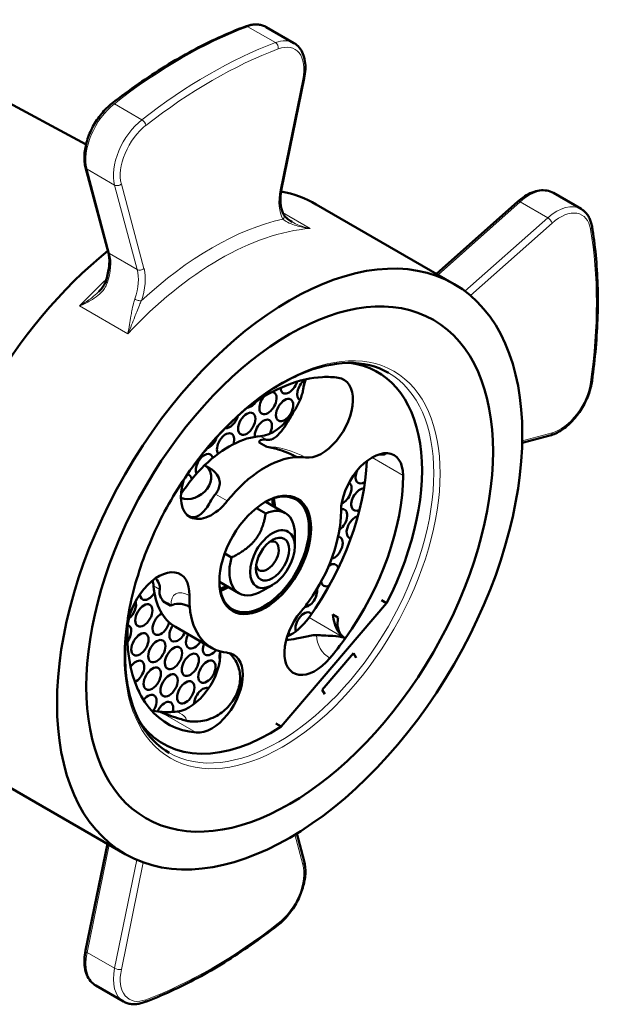
# Model space of a CAD drawing. Units: millimetres. Extents: x 987 to 3093, y -102 to 2090.
# Drawn here: x 2804 to 2923, y 470 to 672 of the extents above; entities that cross this region are included whole.
import ezdxf

# ---------------------------------------------------------------- set-up
doc = ezdxf.new("R2010")
doc.units = ezdxf.units.MM
doc.layers.add('A1 contornos visíveis', color=7, linetype='Continuous', lineweight=50)
doc.layers.add('B1 arestas tangentes', color=7, linetype='Continuous', lineweight=13)

msp = doc.modelspace()

# ---------------------------------------------------------------- linework, layer by layer
at = {"layer": 'A1 contornos visíveis'}
for p, q in [((2770.06, 671.61), (2817.71, 646.03)), ((2854.69, 670.08), (2860.35, 666.82)), ((2857.83, 636.92), (2862.47, 659.6)), ((2822.26, 623.98), (2817.62, 641.3)), ((2889.58, 619.48), (2906.29, 634.3)), ((2913.6, 636.07), (2919.26, 632.8)), ((2864.95, 633.7), (2893.23, 617.37)), ((2907.19, 584.78), (2912.87, 586.31)), ((2854.68, 584.06), (2853.21, 584.9)), ((2854.56, 572.73), (2858.58, 570.41)), ((2852.65, 571.43), (2854.56, 570.32)), ((2860.54, 563.61), (2860.54, 566.06)), ((2847.54, 561.28), (2846.15, 562.08)), ((2845.06, 556.27), (2849.08, 553.96)), ((2855.95, 555.65), (2854.32, 554.71)), ((2835.07, 551.39), (2833.61, 552.24)), ((2879.38, 551.91), (2857.72, 526.64)), ((2878.32, 552.53), (2879.38, 551.91)), ((2868.32, 549.62), (2869.44, 548.97)), ((2843.46, 542.76), (2836.04, 547.05)), ((2872.56, 541.67), (2866.14, 534.17)), ((2873.11, 540.74), (2872.56, 541.67)), ((2866.14, 534.17), (2866.69, 533.25)), ((2856.66, 527.25), (2857.72, 526.64)), ((2797.45, 516.79), (2825.73, 500.46)), ((2862.46, 498.99), (2860.94, 504.67)), ((2817.6, 480.68), (2822.08, 502.57)), ((2819.73, 473.47), (2825.39, 470.21))]:
    msp.add_line(p, q, dxfattribs=at)
for centre, major_axis, ratio, start_param, end_param in [((2831.2, 575.25), (33.75, 58.46), 0.57735, 0, 0.195957), ((2831.2, 575.25), (33.75, 58.46), 0.57735, 0.974977, 2.166616), ((2855.52, 561.2), (22, 38.11), 0.57735, 4.80074, 6.515369), ((2854.46, 561.82), (20, 34.64), 0.57735, 0.357557, 0.895284), ((2866.08, 589.99), (4.5, 7.79), 0.57735, 3.36825, 6.509843), ((2854.46, 561.82), (20, 34.64), 0.57735, 0.226658, 0.357557), ((2859.37, 597.2), (-1.25, -2.17), 0.57735, 5.541611, 8.250436), ((2862.78, 595.77), (-1.25, -2.17), 0.57735, 4.097509, 6.340649), ((2856.13, 594.38), (4.5, 7.79), 0.57735, 5.267645, 5.458733), ((2855.03, 592.97), (1.25, 2.17), 0.57735, 1.236904, 6.574691), ((2851.56, 594.34), (-1.25, -2.17), 0.57735, 0.36291, 1.452775), ((2847.22, 590.11), (-1.25, -2.17), 0.57735, 0.221769, 1.997501), ((2854.09, 587.3), (1.25, 2.17), 0.57735, 4.744493, 8.757315), ((2856.13, 594.38), (-4.5, -7.79), 0.57735, 0.357557, 1.490785), ((2847.04, 566.1), (11, 19.05), 0.57735, 0.357557, 1.113583), ((2842.87, 585.87), (-1.25, -2.17), 0.57735, 0.583211, 1.911964), ((2846.33, 584.5), (-1.25, -2.17), 0.57735, 1.917218, 6.023103), ((2876.38, 574.47), (4.5, 7.79), 0.57735, 5.497552, 8.639145), ((2841.99, 580.26), (-1.25, -2.17), 0.57735, 2.588635, 5.923498), ((2854.46, 561.82), (11, 19.05), 0.57735, 0.357557, 1.308762), ((2854.46, 561.82), (11, 19.05), 0.57735, 0.226658, 0.357557), ((2839.41, 576.96), (3.49, 2.45), 0.788625, 3.603034, 6.634348), ((2847.04, 566.1), (11, 19.05), 0.57735, 1.113583, 1.473442), ((2847.04, 566.1), (20, 34.64), 0.57735, 4.546348, 5.456803), ((2874.76, 578.77), (1.25, 2.17), 0.57735, 0.476535, 0.533074), ((2837.64, 576.03), (1.25, 2.17), 0.57735, 5.640603, 6.588288), ((2854.46, 561.82), (-20, -34.64), 0.57735, 1.404755, 2.355959), ((2874.76, 578.77), (-1.25, -2.17), 0.57735, 4.866045, 7.169808), ((2843.51, 577.41), (-4.5, -7.79), 0.57735, 5.046445, 7.591947), ((2870.41, 574.54), (1.25, 2.17), 0.57735, 3.779755, 6.271748), ((2854.25, 561.94), (6.5, 11.26), 0.57735, 2.367667, 7.057111), ((2873.88, 573.16), (-1.25, -2.17), 0.57735, 3.422697, 7.041454), ((2853.83, 562.18), (4.75, 8.23), 0.57735, 5.497787, 6.958411), ((2846.83, 566.23), (-6.5, -11.26), 0.57735, 2.390244, 2.533717), ((2847.25, 565.98), (6.5, 11.26), 0.57735, 5.531837, 5.714542), ((2854.46, 561.82), (11, 19.05), 0.57735, 4.546348, 5.497552), ((2869.53, 568.93), (1.25, 2.17), 0.57735, 4.023934, 6.782918), ((2872.94, 567.5), (-1.25, -2.17), 0.57735, 3.619, 6.525593), ((2868.59, 563.27), (1.25, 2.17), 0.57735, 3.639187, 6.576591), ((2854.89, 561.57), (1.66, 2.88), 0.57735, 2.562175, 6.862603), ((2853.83, 562.18), (-4.75, -8.23), 0.57735, 5.138509, 6.958411), ((2867.71, 557.66), (1.25, 2.17), 0.57735, 5.711868, 7.179296), ((2832.56, 550.06), (4.5, 7.79), 0.57735, 5.462645, 8.604238), ((2825.22, 551.09), (4.5, 7.79), 0.57735, 5.593545, 5.766684), ((2847.04, 566.1), (-11, -19.05), 0.57735, 5.593545, 6.283185), ((2846.83, 566.23), (-6.5, -11.26), 0.57735, 0.607875, 0.751348), ((2867.71, 557.66), (-1.25, -2.17), 0.57735, 5.643436, 7.012057), ((2830.54, 554.87), (-1.25, -2.17), 0.57735, 5.530164, 7.8111), ((2854.46, 561.82), (-11, -19.05), 0.57735, 5.462645, 5.593545), ((2847.25, 565.98), (6.5, 11.26), 0.57735, 3.710236, 3.892941), ((2863.36, 553.43), (-1.25, -2.17), 0.57735, 0.309858, 2.56029), ((2826.19, 550.63), (-1.25, -2.17), 0.57735, 0.958022, 2.706013), ((2828.05, 547.48), (8.97, 0.78), 0.629907, 0.61746, 0.847957), ((2854.46, 561.82), (11, 19.05), 0.57735, 4.415448, 4.546348), ((2833.11, 547.7), (-1.25, -2.17), 0.57735, 3.846257, 8.293811), ((2854.46, 561.82), (-11, -19.05), 0.57735, 5.593545, 6.54475), ((2864.75, 545.4), (-4.5, -7.79), 0.57735, 4.415448, 7.557041), ((2862.43, 547.77), (1.25, 2.17), 0.57735, 6.032237, 8.962806), ((2854.07, 565.46), (-32.55, 23.24), 0.13495, 2.117749, 2.155975), ((2825.21, 545.19), (1.25, 2.17), 0.57735, 4.523866, 6.438363), ((2836.57, 546.33), (-1.25, -2.17), 0.57735, 4.558988, 7.99742), ((2859.76, 552.84), (4.5, 7.79), 0.57735, 3.798874, 4.546348), ((2854.46, 561.82), (20, 34.64), 0.57735, 2.321053, 2.451953), ((2839.98, 544.9), (-1.25, -2.17), 0.57735, 4.757212, 7.809159), ((2858.08, 543.53), (1.25, 2.17), 0.57735, 6.003222, 6.391342), ((2843.45, 543.53), (-1.25, -2.17), 0.57735, 4.976873, 7.618224), ((2854.46, 561.82), (-20, -34.64), 0.57735, 1.273855, 1.404755), ((2854.46, 561.82), (-20, -34.64), 0.57735, 5.593545, 6.54475), ((2838.86, 537.95), (4.53, 7.84), 0.57735, 3.543807, 5.549696), ((2843.5, 533.57), (4.5, 7.79), 0.57735, 3.403157, 6.54475), ((2846.86, 542.1), (1.25, 2.17), 0.57735, 1.926341, 2.686663), ((2827.88, 537.86), (1.25, 2.17), 0.57735, 3.837176, 7.705287), ((2826.94, 532.2), (1.25, 2.17), 0.57735, 5.622655, 6.188567), ((2830.41, 530.83), (1.25, 2.17), 0.57735, 4.589195, 7.608896), ((2841.63, 532.26), (1.25, 2.17), 0.57735, 0.034902, 2.363173), ((2833.82, 529.4), (1.25, 2.17), 0.57735, 5.131765, 8.038358), ((2847.04, 566.1), (-20, -34.64), 0.57735, 0.186698, 0.261564), ((2847.04, 566.1), (-20, -34.64), 0.57735, 0.261564, 0.402215), ((2855.52, 561.2), (-22, -38.11), 0.57735, 6.051001, 7.139224)]:
    msp.add_ellipse(centre, major_axis=major_axis, ratio=ratio, start_param=start_param, end_param=end_param, dxfattribs=at)
for centre, major_axis in [((2859.48, 558.92), (-33.75, -58.46)), ((2859.48, 558.92), (29.5, 51.1)), ((2858.44, 591.54), (-1.25, -2.17)), ((2850.68, 588.73), (-1.25, -2.17)), ((2854.46, 561.82), (-6.65, -11.52)), ((2855.95, 560.96), (-3.25, -5.63)), ((2855.95, 560.96), (2.41, 4.18)), ((2829.56, 549.42), (1.25, 2.17)), ((2828.76, 543.47), (1.25, 2.17)), ((2832.23, 542.09), (1.25, 2.17)), ((2835.64, 540.67), (1.25, 2.17)), ((2839.1, 539.29), (1.25, 2.17)), ((2842.51, 537.87), (1.25, 2.17)), ((2831.29, 536.43), (1.25, 2.17)), ((2834.75, 535.06), (1.25, 2.17)), ((2838.16, 533.63), (1.25, 2.17))]:
    msp.add_ellipse(centre, major_axis=major_axis, ratio=0.57735, dxfattribs=at)
for points, knots in [([(2854.69, 670.08), (2854.44, 670.23), (2854.18, 670.34), (2853.64, 670.52), (2853.36, 670.58), (2852.79, 670.64), (2852.5, 670.65), (2851.91, 670.61), (2851.62, 670.57), (2851.03, 670.43), (2850.73, 670.34), (2850.43, 670.23)], [0.7853982, 0.7853982, 0.7853982, 0.7853982, 0.907868, 0.907868, 1.0303379, 1.0303379, 1.1528078, 1.1528078, 1.2752777, 1.2752777, 1.3977476, 1.3977476, 1.3977476, 1.3977476]), ([(2823.02, 654.41), (2824.82, 655.82), (2826.64, 657.16), (2830.29, 659.7), (2832.12, 660.91), (2835.79, 663.17), (2837.63, 664.23), (2841.3, 666.21), (2843.13, 667.12), (2846.79, 668.79), (2848.62, 669.55), (2850.43, 670.23)], [4.5393402, 4.5393402, 4.5393402, 4.5393402, 4.6085597, 4.6085597, 4.6777792, 4.6777792, 4.7469987, 4.7469987, 4.8162182, 4.8162182, 4.8854377, 4.8854377, 4.8854377, 4.8854377]), ([(2860.35, 666.82), (2860.76, 666.58), (2861.14, 666.26), (2861.76, 665.51), (2862.02, 665.07), (2862.41, 664.13), (2862.54, 663.62), (2862.7, 662.55), (2862.73, 661.98), (2862.67, 660.82), (2862.6, 660.21), (2862.47, 659.6)], [5.497787, 5.497787, 5.497787, 5.497787, 5.707227, 5.707227, 5.916666, 5.916666, 6.126106, 6.126106, 6.335545, 6.335545, 6.544985, 6.544985, 6.544985, 6.544985]), ([(2823.02, 654.41), (2822.26, 653.82), (2821.54, 653.1), (2820.22, 651.5), (2819.62, 650.61), (2818.62, 648.75), (2818.21, 647.77), (2817.62, 645.82), (2817.44, 644.85), (2817.33, 642.99), (2817.4, 642.11), (2817.62, 641.3)], [1.743845, 1.743845, 1.743845, 1.743845, 2.075754, 2.075754, 2.407664, 2.407664, 2.739573, 2.739573, 3.071483, 3.071483, 3.403392, 3.403392, 3.403392, 3.403392]), ([(2857.83, 636.92), (2857.74, 636.47), (2857.67, 636.04), (2857.59, 635.21), (2857.58, 634.8), (2857.6, 634.03), (2857.63, 633.67), (2857.74, 632.99), (2857.82, 632.67), (2858.02, 632.1), (2858.13, 631.84), (2858.27, 631.61)], [2.8797933, 2.8797933, 2.8797933, 2.8797933, 3.0244109, 3.0244109, 3.1690286, 3.1690286, 3.3136462, 3.3136462, 3.4582638, 3.4582638, 3.6028815, 3.6028815, 3.6028815, 3.6028815]), ([(2913.6, 636.07), (2913.19, 636.31), (2912.72, 636.47), (2911.76, 636.64), (2911.26, 636.64), (2910.25, 636.51), (2909.74, 636.37), (2908.73, 635.97), (2908.23, 635.71), (2907.24, 635.08), (2906.76, 634.72), (2906.29, 634.3)], [0.785398, 0.785398, 0.785398, 0.785398, 0.994838, 0.994838, 1.204277, 1.204277, 1.413717, 1.413717, 1.623156, 1.623156, 1.832596, 1.832596, 1.832596, 1.832596]), ([(2919.26, 632.8), (2919.51, 632.66), (2919.74, 632.49), (2920.16, 632.11), (2920.35, 631.9), (2920.69, 631.44), (2920.84, 631.19), (2921.1, 630.66), (2921.21, 630.38), (2921.39, 629.8), (2921.47, 629.5), (2921.52, 629.19)], [5.4977871, 5.4977871, 5.4977871, 5.4977871, 5.620257, 5.620257, 5.7427269, 5.7427269, 5.8651968, 5.8651968, 5.9876667, 5.9876667, 6.1101365, 6.1101365, 6.1101365, 6.1101365]), ([(2859.96, 630.13), (2859.8, 630.22), (2859.64, 630.32), (2859.35, 630.51), (2859.21, 630.61), (2858.96, 630.82), (2858.84, 630.92), (2858.63, 631.13), (2858.53, 631.23), (2858.38, 631.43), (2858.31, 631.53), (2858.27, 631.61)], [0.4702654, 0.4702654, 0.4702654, 0.4702654, 0.5436816, 0.5436816, 0.6170978, 0.6170978, 0.690514, 0.690514, 0.7639302, 0.7639302, 0.8373464, 0.8373464, 0.8373464, 0.8373464]), ([(2921.52, 597.54), (2921.84, 599.8), (2922.09, 602.05), (2922.47, 606.48), (2922.6, 608.67), (2922.72, 612.98), (2922.72, 615.1), (2922.6, 619.27), (2922.47, 621.31), (2922.09, 625.32), (2921.83, 627.28), (2921.52, 629.19)], [6.1101365, 6.1101365, 6.1101365, 6.1101365, 6.1793561, 6.1793561, 6.2485756, 6.2485756, 6.3177951, 6.3177951, 6.3870146, 6.3870146, 6.4562341, 6.4562341, 6.4562341, 6.4562341]), ([(2822.26, 623.98), (2822.34, 623.67), (2822.4, 623.33), (2822.48, 622.62), (2822.5, 622.24), (2822.48, 621.44), (2822.44, 621.02), (2822.32, 620.17), (2822.24, 619.73), (2822.02, 618.83), (2821.89, 618.38), (2821.73, 617.92)], [6.0213859, 6.0213859, 6.0213859, 6.0213859, 6.1660036, 6.1660036, 6.3106212, 6.3106212, 6.4552389, 6.4552389, 6.5998565, 6.5998565, 6.7444741, 6.7444741, 6.7444741, 6.7444741]), ([(2820.3, 615.81), (2820.43, 615.94), (2820.56, 616.07), (2820.79, 616.34), (2820.91, 616.47), (2821.12, 616.75), (2821.21, 616.89), (2821.39, 617.18), (2821.47, 617.33), (2821.62, 617.62), (2821.68, 617.77), (2821.73, 617.92)], [0.5242124, 0.5242124, 0.5242124, 0.5242124, 0.5868392, 0.5868392, 0.649466, 0.649466, 0.7120928, 0.7120928, 0.7747196, 0.7747196, 0.8373464, 0.8373464, 0.8373464, 0.8373464]), ([(2879.73, 599.19), (2877.33, 600.58), (2874.52, 601.27), (2868.41, 601.15), (2865.13, 600.39), (2858.45, 597.52), (2855.05, 595.44), (2848.43, 590.15), (2845.21, 586.95), (2839.28, 579.73), (2836.57, 575.72), (2831.95, 567.31), (2830.04, 562.9), (2827.21, 554.15), (2826.29, 549.81), (2825.53, 541.65), (2825.68, 537.83), (2827.02, 531.08), (2828.21, 528.16), (2831.17, 523.88), (2832.83, 522.35), (2834.73, 521.25)], [0.785398, 0.785398, 0.785398, 0.785398, 1.120447, 1.120447, 1.443497, 1.443497, 1.760042, 1.760042, 2.076505, 2.076505, 2.3936, 2.3936, 2.710902, 2.710902, 3.027874, 3.027874, 3.344194, 3.344194, 3.66132, 3.66132, 3.926991, 3.926991, 3.926991, 3.926991]), ([(2860.26, 591.17), (2860.27, 591.18), (2860.27, 591.19), (2860.54, 591.56), (2860.78, 591.93), (2861.16, 592.61), (2861.35, 592.98), (2861.68, 593.72), (2861.82, 594.1), (2862.04, 594.78), (2862.14, 595.16), (2862.26, 595.78), (2862.3, 596.04), (2862.33, 596.28)], [1.2006913, 1.2006913, 1.2006913, 1.2006913, 1.2040122, 1.2040122, 1.3261633, 1.3261633, 1.4388194, 1.4388194, 1.5514755, 1.5514755, 1.6641316, 1.6641316, 1.7446989, 1.7446989, 1.7446989, 1.7446989]), ([(2921.52, 597.54), (2921.39, 596.59), (2921.13, 595.6), (2920.4, 593.66), (2919.93, 592.7), (2918.82, 590.9), (2918.18, 590.06), (2916.79, 588.57), (2916.03, 587.93), (2914.48, 586.9), (2913.68, 586.52), (2912.87, 586.31)], [0.173049, 0.173049, 0.173049, 0.173049, 0.504958, 0.504958, 0.836868, 0.836868, 1.168777, 1.168777, 1.500686, 1.500686, 1.832596, 1.832596, 1.832596, 1.832596]), ([(2854.76, 585.44), (2854.96, 585.42), (2855.15, 585.41), (2855.7, 585.46), (2855.97, 585.57), (2856.67, 585.97), (2857.18, 586.46), (2858.19, 587.73), (2858.6, 588.31), (2859.43, 589.64), (2859.86, 590.39), (2860.26, 591.17)], [0.312085, 0.312085, 0.312085, 0.312085, 0.408612, 0.408612, 0.606377, 0.606377, 1.031545, 1.031545, 1.313633, 1.313633, 1.616458, 1.616458, 1.616458, 1.616458]), ([(2853.21, 584.9), (2853.19, 584.98), (2853.2, 585.05), (2853.28, 585.22), (2853.38, 585.3), (2853.67, 585.43), (2853.87, 585.46), (2854.2, 585.48), (2854.31, 585.48), (2854.47, 585.47), (2854.53, 585.47), (2854.64, 585.46), (2854.7, 585.45), (2854.76, 585.44)], [0.713113, 0.713113, 0.713113, 0.713113, 0.7863027, 0.7863027, 0.8931313, 0.8931313, 1.0090791, 1.0090791, 1.0599902, 1.0599902, 1.0858344, 1.0858344, 1.110115, 1.110115, 1.110115, 1.110115]), ([(2860.92, 581.89), (2860.9, 581.9), (2860.88, 581.91), (2860.65, 582.04), (2860.44, 582.15), (2859.9, 582.42), (2859.56, 582.57), (2858.64, 582.96), (2858.04, 583.18), (2856.58, 583.64), (2855.72, 583.86), (2854.86, 584.02)], [-0.0087401, -0.0087401, -0.0087401, -0.0087401, 0, 0, 0.0846848, 0.0846848, 0.2034452, 0.2034452, 0.3988546, 0.3988546, 0.6615232, 0.6615232, 0.6615232, 0.6615232]), ([(2878.54, 582.4), (2878.33, 582.41), (2878.11, 582.43), (2877.85, 582.44), (2877.81, 582.44), (2877.78, 582.44)], [1.1535808, 1.1535808, 1.1535808, 1.1535808, 1.2692677, 1.2692677, 1.2864936, 1.2864936, 1.2864936, 1.2864936]), ([(2879.32, 582.68), (2879.23, 582.58), (2879.11, 582.49), (2878.85, 582.41), (2878.72, 582.38), (2878.54, 582.4)], [6.7753064, 6.7753064, 6.7753064, 6.7753064, 6.9909668, 6.9909668, 7.1262516, 7.1262516, 7.1262516, 7.1262516]), ([(2842.02, 580.21), (2842.34, 580.03), (2842.53, 579.92), (2843.24, 579.51), (2843.74, 579.19), (2844.72, 578.2), (2844.93, 577.68), (2845.13, 576.94), (2845.16, 576.54), (2845.04, 575.75), (2844.92, 575.39), (2844.6, 574.77), (2844.44, 574.53), (2844.25, 574.29)], [0, 0, 0, 0, 0.132769, 0.132769, 0.411313, 0.411313, 0.764959, 0.764959, 1.135007, 1.135007, 1.448682, 1.448682, 1.668857, 1.668857, 1.668857, 1.668857]), ([(2844.25, 574.29), (2844.14, 574.16), (2844.04, 574.02), (2843.73, 573.59), (2843.55, 573.3), (2843.11, 572.57), (2842.83, 572.09), (2842.05, 570.92), (2841.49, 570.28), (2840.29, 569.59), (2839.72, 569.49), (2839.04, 569.66), (2838.91, 569.7), (2838.79, 569.76)], [3.80068, 3.80068, 3.80068, 3.80068, 3.883477, 3.883477, 4.058302, 4.058302, 4.340748, 4.340748, 4.791415, 4.791415, 5.174496, 5.174496, 5.26199, 5.26199, 5.26199, 5.26199]), ([(2832.82, 554.72), (2832.85, 554.83), (2832.86, 554.95), (2832.86, 555.27), (2832.82, 555.47), (2832.63, 556.08), (2832.38, 556.53), (2832.03, 556.99), (2832.01, 557.02), (2831.99, 557.05)], [0.4093864, 0.4093864, 0.4093864, 0.4093864, 0.5024963, 0.5024963, 0.6404231, 0.6404231, 0.9129034, 0.9129034, 0.9308069, 0.9308069, 0.9308069, 0.9308069]), ([(2833.61, 552.24), (2833.54, 552.32), (2833.48, 552.4), (2833.24, 552.72), (2833.09, 552.98), (2832.87, 553.51), (2832.8, 553.77), (2832.75, 554.14), (2832.75, 554.27), (2832.77, 554.5), (2832.79, 554.61), (2832.82, 554.72)], [0.6985234, 0.6985234, 0.6985234, 0.6985234, 0.7391024, 0.7391024, 0.8537463, 0.8537463, 0.9646665, 0.9646665, 1.0267975, 1.0267975, 1.0858608, 1.0858608, 1.0858608, 1.0858608]), ([(2838.98, 551.16), (2838.96, 551.17), (2838.94, 551.18), (2838.83, 551.24), (2838.74, 551.29), (2838.34, 551.49), (2838.04, 551.6), (2837.38, 551.78), (2837.03, 551.82), (2836.09, 551.8), (2835.57, 551.64), (2835.15, 551.42)], [-0.0087452, -0.0087452, -0.0087452, -0.0087452, 0, 0, 0.036964, 0.036964, 0.1703896, 0.1703896, 0.3409861, 0.3409861, 0.6609255, 0.6609255, 0.6609255, 0.6609255]), ([(2870.88, 544.7), (2870.86, 544.71), (2870.84, 544.73), (2870.3, 545.05), (2869.88, 545.46), (2869.18, 546.46), (2868.92, 547.05), (2868.54, 548.28), (2868.41, 548.94), (2868.32, 549.62)], [-0.0087487, -0.0087487, -0.0087487, -0.0087487, 0, 0, 0.221602, 0.221602, 0.4516802, 0.4516802, 0.6800247, 0.6800247, 0.6800247, 0.6800247]), ([(2869.44, 548.97), (2869.4, 548.78), (2869.37, 548.58), (2869.27, 547.74), (2869.31, 547.11), (2869.59, 546.15), (2869.77, 545.79), (2870.23, 545.18), (2870.5, 544.93), (2870.84, 544.73), (2870.86, 544.71), (2870.88, 544.7)], [1.1024798, 1.1024798, 1.1024798, 1.1024798, 1.1653758, 1.1653758, 1.3758911, 1.3758911, 1.5208823, 1.5208823, 1.6589534, 1.6589534, 1.6677056, 1.6677056, 1.6677056, 1.6677056]), ([(2858.75, 544.39), (2859.44, 544.42), (2860.15, 544.52), (2861.89, 544.85), (2862.83, 545.1), (2864.13, 545.35), (2864.56, 545.4), (2864.97, 545.38), (2864.97, 545.38), (2864.98, 545.38)], [0.4497501, 0.4497501, 0.4497501, 0.4497501, 0.6963508, 0.6963508, 1.0521515, 1.0521515, 1.2817852, 1.2817852, 1.2856851, 1.2856851, 1.2856851, 1.2856851]), ([(2864.98, 545.38), (2865.47, 545.35), (2865.95, 545.32), (2867.1, 545.26), (2867.74, 545.24), (2869.26, 545.15), (2869.81, 545.07), (2870.44, 544.91), (2870.66, 544.83), (2870.87, 544.71), (2870.88, 544.71), (2870.88, 544.7)], [0.2361463, 0.2361463, 0.2361463, 0.2361463, 0.3951906, 0.3951906, 0.6135203, 0.6135203, 0.9379305, 0.9379305, 1.1287744, 1.1287744, 1.1335188, 1.1335188, 1.1335188, 1.1335188]), ([(2847.08, 541.71), (2847.71, 541.14), (2848.29, 540.41), (2849.11, 538.62), (2849.32, 537.63), (2849.31, 535.6), (2849.11, 534.6), (2848.34, 532.66), (2847.78, 531.75), (2846.35, 530.09), (2845.48, 529.38), (2843.42, 528.21), (2842.28, 527.85), (2840.42, 527.59), (2839.68, 527.6), (2838.77, 527.71), (2838.46, 527.76), (2838.14, 527.85)], [4.406644, 4.406644, 4.406644, 4.406644, 4.791415, 4.791415, 5.174496, 5.174496, 5.534573, 5.534573, 5.891118, 5.891118, 6.260339, 6.260339, 6.68107, 6.68107, 6.990967, 6.990967, 7.126252, 7.126252, 7.126252, 7.126252]), ([(2838.14, 527.85), (2837.75, 527.96), (2837.36, 528.07), (2835.55, 528.61), (2834.18, 529.11), (2832.89, 529.65)], [1.1535808, 1.1535808, 1.1535808, 1.1535808, 1.2692677, 1.2692677, 1.692357, 1.692357, 1.692357, 1.692357]), ([(2862.46, 498.99), (2862.67, 498.2), (2862.74, 497.33), (2862.65, 495.5), (2862.47, 494.53), (2861.89, 492.58), (2861.48, 491.6), (2860.48, 489.73), (2859.89, 488.84), (2858.58, 487.23), (2857.86, 486.51), (2857.09, 485.91), (2857.07, 485.89), (2857.06, 485.88)], [6.021386, 6.021386, 6.021386, 6.021386, 6.346487, 6.346487, 6.678397, 6.678397, 7.010306, 7.010306, 7.342216, 7.342216, 7.674125, 7.674125, 7.680933, 7.680933, 7.680933, 7.680933]), ([(2829.64, 470.06), (2831.46, 470.74), (2833.28, 471.5), (2836.94, 473.17), (2838.77, 474.08), (2842.45, 476.06), (2844.28, 477.12), (2847.95, 479.38), (2849.78, 480.59), (2853.43, 483.13), (2855.25, 484.47), (2857.06, 485.88)], [4.5393402, 4.5393402, 4.5393402, 4.5393402, 4.6085597, 4.6085597, 4.6777792, 4.6777792, 4.7469987, 4.7469987, 4.8162182, 4.8162182, 4.8854377, 4.8854377, 4.8854377, 4.8854377]), ([(2817.6, 480.68), (2817.48, 480.08), (2817.4, 479.47), (2817.35, 478.31), (2817.37, 477.74), (2817.53, 476.67), (2817.67, 476.16), (2818.06, 475.22), (2818.31, 474.78), (2818.94, 474.03), (2819.31, 473.71), (2819.73, 473.47)], [2.879793, 2.879793, 2.879793, 2.879793, 3.089233, 3.089233, 3.298672, 3.298672, 3.508112, 3.508112, 3.717551, 3.717551, 3.926991, 3.926991, 3.926991, 3.926991]), ([(2829.64, 470.06), (2829.35, 469.95), (2829.05, 469.86), (2828.46, 469.72), (2828.16, 469.68), (2827.57, 469.64), (2827.28, 469.65), (2826.71, 469.71), (2826.43, 469.77), (2825.89, 469.95), (2825.63, 470.06), (2825.39, 470.21)], [1.7438451, 1.7438451, 1.7438451, 1.7438451, 1.866315, 1.866315, 1.9887848, 1.9887848, 2.1112547, 2.1112547, 2.2337246, 2.2337246, 2.3561945, 2.3561945, 2.3561945, 2.3561945])]:
    msp.add_open_spline(points, degree=3, knots=knots, dxfattribs=at)
for points in [[(2862.33, 596.28), (2862.49, 596.83), (2862.62, 597.35), (2862.72, 597.82)], [(2854.86, 584.02), (2854.8, 584.03), (2854.74, 584.04), (2854.68, 584.06)], [(2835.15, 551.42), (2835.13, 551.41), (2835.1, 551.4), (2835.07, 551.39)]]:
    msp.add_open_spline(points, degree=3, dxfattribs=at)
for points, weights in [([(2854.56, 570.32), (2853.58, 564.34), (2847.54, 561.28)], [1, 1.26666666667, 1]), ([(2853.09, 554.05), (2853.75, 554.38), (2854.32, 554.71)], [1, 1.02351253894, 1.04287878173])]:
    msp.add_rational_spline(points, weights, degree=2, dxfattribs=at)
at = {"layer": 'B1 arestas tangentes'}
for p, q in [((2850.91, 670.17), (2856.56, 666.9)), ((2862.2, 659.4), (2857.56, 636.71)), ((2829.17, 651.09), (2823.51, 654.35)), ((2822.54, 623.63), (2817.9, 640.96)), ((2817.9, 640.96), (2823.56, 637.69)), ((2823.56, 637.69), (2828.2, 620.36)), ((2829.59, 620.56), (2824.95, 637.89)), ((2889.92, 619.29), (2906.77, 634.24)), ((2906.77, 634.24), (2912.43, 630.97)), ((2858.04, 632.07), (2863.71, 628.79)), ((2912.43, 630.97), (2895.45, 615.91)), ((2896.57, 615.02), (2913.32, 629.88)), ((2828.2, 620.36), (2822.54, 623.63)), ((2826.26, 607.17), (2816.36, 612.89)), ((2854.76, 585.44), (2853.49, 586.17)), ((2913.32, 586.86), (2907.2, 585.22)), ((2882.75, 578.14), (2876.38, 581.81)), ((2846.69, 572.89), (2844.25, 574.29)), ((2832.82, 554.72), (2831.55, 555.45)), ((2870.88, 544.7), (2863.46, 548.99)), ((2840.31, 525.37), (2832.89, 529.65)), ((2860.56, 504.44), (2862.2, 498.32)), ((2817.9, 480.3), (2822.42, 502.38)), ((2828.11, 499.27), (2823.56, 477.04)), ((2824.95, 476.81), (2829.43, 498.75)), ((2823.56, 477.04), (2817.9, 480.3))]:
    msp.add_line(p, q, dxfattribs=at)
for centre, major_axis, ratio, start_param, end_param in [((2849.69, 661.42), (5, 8.66), 0.57735, 0, 0.612349), ((2837.21, 571.78), (56.25, 97.43), 0.57735, 0.612349, 0.958447), ((2850.78, 669.3), (-0.352, 0.936), 0.668139, 5.600641, 6.283185), ((2842.87, 568.51), (-56.25, -97.43), 0.57735, 3.753942, 4.10004), ((2855.35, 658.16), (5, 8.66), 0.57735, 0, 0.612349), ((2856.44, 666.03), (0.352, -0.936), 0.668139, 0.888252, 2.459048), ((2843.57, 568.1), (55.75, 96.56), 0.57735, 0.612349, 0.958447), ((2856.05, 657.75), (4.5, 7.79), 0.57735, 5.235988, 6.895535), ((2861.49, 659.81), (0.98, -0.2), 0.408248, 5.598466, 6.283185), ((2823.63, 653.62), (-0.615, 0.789), 0.469315, 5.425022, 6.283185), ((2824.73, 647.01), (5, 8.66), 0.57735, 0.958447, 2.617994), ((2830.39, 643.75), (-5, -8.66), 0.57735, 4.10004, 5.759587), ((2829.29, 650.35), (0.615, -0.789), 0.469315, 0.712633, 2.283429), ((2831.09, 643.34), (4.5, 7.79), 0.57735, 0.958447, 2.617994), ((2818.58, 641.56), (-0.966, -0.259), 0.707107, 0, 0.61548), ((2824.24, 638.3), (0.966, 0.259), 0.707107, 3.757072, 5.327869), ((2865.07, 638.72), (-5.5, -9.53), 0.57735, 5.235988, 5.959076), ((2856.85, 637.12), (0.98, -0.2), 0.408248, 5.598466, 6.283185), ((2908.6, 627.41), (5, 8.66), 0.57735, 0, 1.047198), ((2906.96, 633.56), (-0.663, 0.748), 0.408248, 5.397108, 6.283185), ((2914.26, 624.14), (5, 8.66), 0.57735, 0, 1.047198), ((2843.57, 568.1), (-34.75, -60.19), 0.57735, 3.6268, 4.227182), ((2857.4, 631.11), (0.868, 0.497), 0.773985, 5.135556, 6.283185), ((2912.61, 630.29), (0.663, -0.748), 0.408248, 0.684719, 2.255516), ((2914.97, 623.73), (4.5, 7.79), 0.57735, 5.670836, 7.330383), ((2844.99, 567.29), (33.75, 58.46), 0.57735, 0.38229, 1.188506), ((2920.53, 629.03), (0.987, 0.164), 0.668139, 5.394933, 6.283185), ((2843.57, 568.1), (-55.75, -96.56), 0.57735, 2.183146, 2.529243), ((2815.71, 617.57), (5, 8.66), 0.57735, 5.036498, 5.759587), ((2823.22, 624.24), (-0.966, -0.259), 0.707107, 0, 0.61548), ((2821.37, 614.31), (-5, -8.66), 0.57735, 1.894906, 2.617994), ((2828.88, 620.97), (0.966, 0.259), 0.707107, 3.757072, 5.327869), ((2822.08, 613.9), (5.5, 9.53), 0.57735, 5.036498, 5.759587), ((2835.09, 573), (-33.75, -58.46), 0.57735, 4.207714, 4.330099), ((2822.68, 617.6), (-0.945, 0.326), 0.260025, 0, 0.929896), ((2828.33, 614.33), (0.945, -0.326), 0.260025, 4.071488, 5.642285), ((2857.23, 560.22), (22.5, 38.97), 0.57735, 3.141593, 6.283185), ((2914.97, 594.91), (-4.5, -7.79), 0.57735, 0.523599, 2.183146), ((2920.53, 597.68), (0.99, -0.138), 0.469315, 5.570553, 6.283185), ((2912.61, 587.27), (0.259, -0.966), 0.707107, 0, 0.955317), ((2858.93, 581.62), (-5.59, 1.8), 0.285763, 4.065793, 5.614715), ((2875.04, 582.26), (2.8, -4.86), 0.577486, 1.275113, 1.317063), ((2839.31, 548.93), (-3.33, 4.84), 0.519504, 5.454281, 7.003203), ((2872.47, 547.27), (-5.93, -5.69), 0.805267, 5.668064, 6.512803), ((2833.03, 530.01), (5.23, -2.03), 0.211139, 6.140898, 7.222097), ((2861.49, 498.73), (0.966, 0.259), 0.707107, 5.327869, 6.283185), ((2856.05, 492.87), (-4.5, -7.79), 0.57735, 0.958447, 2.617994), ((2843.57, 568.1), (-55.75, -96.56), 0.57735, 0.612349, 0.958447), ((2856.44, 486.67), (0.615, -0.789), 0.469315, 0, 0.712633), ((2824.73, 482.13), (-5, -8.66), 0.57735, 5.235988, 6.283185), ((2818.58, 480.48), (-0.98, 0.2), 0.408248, 0, 0.886077), ((2830.39, 478.87), (-5, -8.66), 0.57735, 5.235988, 6.283185), ((2824.24, 477.22), (0.98, -0.2), 0.408248, 4.02767, 5.598466), ((2831.09, 478.46), (-4.5, -7.79), 0.57735, 5.235988, 6.895535), ((2829.29, 470.99), (0.352, -0.936), 0.668139, 0, 0.888252)]:
    msp.add_ellipse(centre, major_axis=major_axis, ratio=ratio, start_param=start_param, end_param=end_param, dxfattribs=at)
msp.add_ellipse((2857.93, 559.81), major_axis=(-22.92, -39.69), ratio=0.57735, dxfattribs=at)
for points, knots in [([(2858.1, 630.7), (2858.28, 630.55), (2858.5, 630.39), (2859.14, 630), (2859.62, 629.78), (2860.58, 629.43), (2861.06, 629.29), (2862.25, 629), (2862.97, 628.87), (2863.71, 628.79)], [-0.8373464, -0.8373464, -0.8373464, -0.8373464, -0.6961865, -0.6961865, -0.4703307, -0.4703307, -0.2721368, -0.2721368, 0.0014662, 0.0014662, 0.0014662, 0.0014662]), ([(2863.71, 628.79), (2862.92, 628.94), (2862.15, 629.15), (2860.91, 629.63), (2860.41, 629.86), (2859.96, 630.13)], [-0.0014662, -0.0014662, -0.0014662, -0.0014662, 0.2721368, 0.2721368, 0.4702654, 0.4702654, 0.4702654, 0.4702654]), ([(2816.36, 612.89), (2817.15, 613.21), (2817.92, 613.58), (2819.16, 614.31), (2819.66, 614.65), (2820.64, 615.46), (2821.11, 615.94), (2821.71, 616.84), (2821.91, 617.2), (2822.04, 617.59)], [-0.0014662, -0.0014662, -0.0014662, -0.0014662, 0.2721374, 0.2721374, 0.4703307, 0.4703307, 0.6961865, 0.6961865, 0.8373464, 0.8373464, 0.8373464, 0.8373464]), ([(2820.3, 615.81), (2820.19, 615.7), (2820.07, 615.58), (2819.49, 615.06), (2819.01, 614.67), (2817.83, 613.8), (2817.1, 613.33), (2816.36, 612.89)], [-0.5242124, -0.5242124, -0.5242124, -0.5242124, -0.4703307, -0.4703307, -0.2721374, -0.2721374, 0.0014662, 0.0014662, 0.0014662, 0.0014662]), ([(2827.7, 614.33), (2827.6, 614.03), (2827.51, 613.72), (2827.3, 612.9), (2827.2, 612.38), (2827.04, 611.52), (2826.98, 611.17), (2826.82, 610.22), (2826.72, 609.64), (2826.51, 608.41), (2826.4, 607.77), (2826.26, 607.17)], [0, 0, 0, 0, 0.107178, 0.107178, 0.2786629, 0.2786629, 0.3954605, 0.3954605, 0.6003637, 0.6003637, 0.8388126, 0.8388126, 0.8388126, 0.8388126]), ([(2826.26, 607.17), (2826.54, 607.77), (2826.8, 608.39), (2827.28, 609.57), (2827.5, 610.13), (2827.84, 611.02), (2827.97, 611.35), (2828.28, 612.14), (2828.46, 612.62), (2828.78, 613.37), (2828.91, 613.65), (2829.04, 613.92)], [-0.8388126, -0.8388126, -0.8388126, -0.8388126, -0.6003637, -0.6003637, -0.3954605, -0.3954605, -0.2786629, -0.2786629, -0.107178, -0.107178, 0, 0, 0, 0])]:
    msp.add_open_spline(points, degree=3, knots=knots, dxfattribs=at)

doc.saveas('drawing.dxf')
